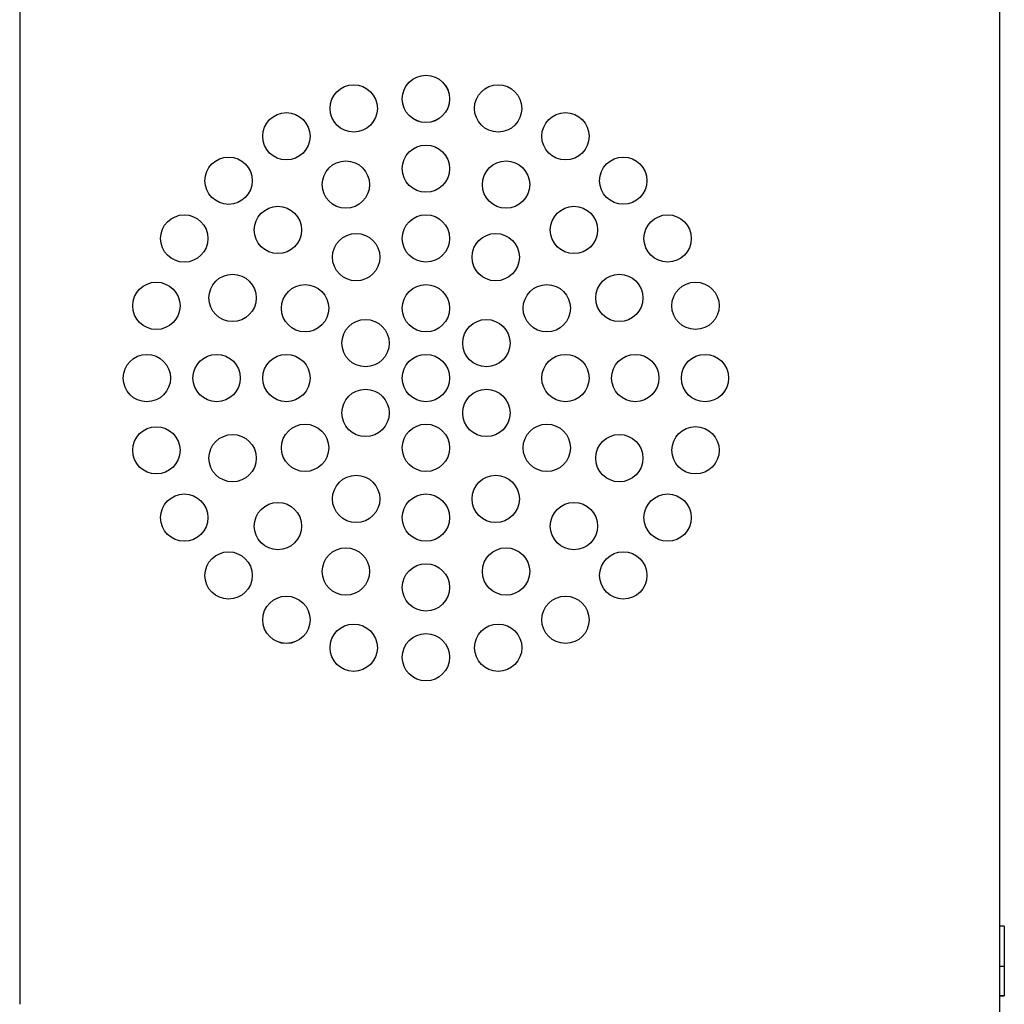
# Model space of a CAD drawing. Units: millimetres. Extents: x 131 to 266, y 131 to 245.
# Drawn here: x 236 to 243, y 206 to 213 of the extents above; entities that cross this region are included whole.
import ezdxf

# ---------------------------------------------------------------- set-up
doc = ezdxf.new("R2010")
doc.units = ezdxf.units.MM
doc.layers.add('GAIKEI', color=7, linetype='Continuous')

msp = doc.modelspace()

# ---------------------------------------------------------------- linework, layer by layer
at = {"layer": 'GAIKEI', "color": 1}
for p, q in [((236.46107451, 215.11448675), (236.46107451, 206.36435277)), ((242.8110745, 206.86848677), (242.7810745, 206.86848677)), ((242.8110745, 206.86848677), (242.8110745, 206.41848677)), ((242.8110745, 206.60848677), (242.7810745, 206.60848677)), ((242.8110745, 206.41848677), (242.7810745, 206.41848677)), ((242.7810745, 206.41845677), (242.8110745, 206.41845677))]:
    msp.add_line(p, q, dxfattribs=at)
at = {"layer": 'GAIKEI', "color": 7}
msp.add_line((242.7810745, 214.96448675), (242.7810745, 204.91448677), dxfattribs=at)
at = {"layer": 'GAIKEI', "color": 8}
for centre in [(239.08095016, 212.20184032), (239.08107451, 212.20213475), (238.6151161, 212.14049574), (239.54678845, 212.14052792), (238.1810321, 211.96067469), (239.98088488, 211.96073686), (239.08107451, 211.75213476), (237.80828026, 211.67463169), (238.56445188, 211.64937212), (239.59769714, 211.64937212), (240.35365647, 211.67471961), (238.12648036, 211.35672891), (240.03566866, 211.35672891), (237.52226302, 211.30186009), (239.08107451, 211.30213476), (240.63969948, 211.30196778), (238.63107451, 211.18155762), (239.53107451, 211.18155762), (237.34247196, 210.86776367), (237.83383714, 210.91875739), (240.32831187, 210.91875739), (240.81952052, 210.86788378), (238.30165165, 210.85213476), (239.08107451, 210.85213476), (239.86049737, 210.85213476), (238.69136308, 210.62713476), (239.47078594, 210.62713476), (237.28115955, 210.40192537), (237.73107451, 210.40213476), (238.18107451, 210.40213476), (239.08107451, 210.40213476), (239.98107451, 210.40213476), (240.4310745, 210.40213476), (240.88086511, 210.40204972), (238.69136308, 210.17713476), (239.47078594, 210.17713476), (237.34250414, 209.93609131), (238.30165165, 209.95213476), (239.08107451, 209.95213476), (239.86049737, 209.95213476), (240.81955271, 209.93621142), (237.83383714, 209.88551213), (240.32831187, 209.88551213), (238.63107451, 209.6227119), (239.53107451, 209.6227119), (237.52232519, 209.50200731), (239.08107451, 209.50213476), (240.63976165, 209.502115), (238.12648036, 209.44754061), (240.03566866, 209.44754061), (238.56445188, 209.15489739), (239.59769714, 209.15489739), (237.80836819, 209.12925547), (240.3537444, 209.1293434), (239.08107451, 209.05213476), (238.18107451, 208.84328876), (238.18113979, 208.84323823), (239.98099257, 208.8433004), (238.61520051, 208.66346826), (238.61523621, 208.66344717), (239.54690857, 208.66347935), (239.08107451, 208.60213476)]:
    msp.add_circle(centre, 0.15252774, dxfattribs=at)

doc.saveas('drawing.dxf')
